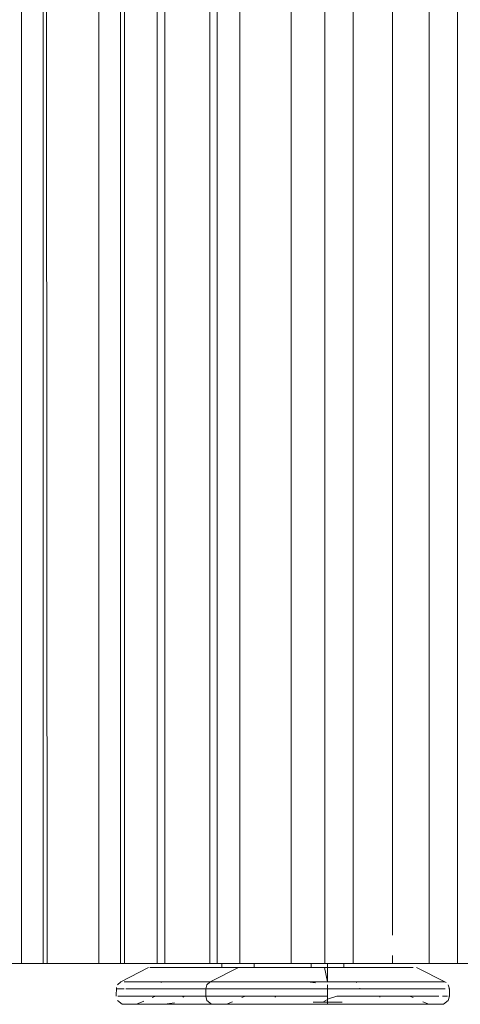
# Model space of a CAD drawing. Units: metres. Extents: x 4.5 to 17.3, y -11 to -1.1.
# Drawn here: x 4.9 to 5, y -11 to -10.8 of the extents above; entities that cross this region are included whole.
import ezdxf

# ---------------------------------------------------------------- set-up
doc = ezdxf.new("R2010")
doc.units = ezdxf.units.M
doc.header["$MEASUREMENT"] = 0

# ---------------------------------------------------------------- blocks, each defined once
blk = doc.blocks.new('5c60fb07-00a3-4331-8ab1-dbd126600563')
at = {"color": 18, "lineweight": 9, "true_color": 0x000000}
for points in [[(4.91307, -10.9958), (4.90762, -10.9958), (4.89922, -10.9958), (4.88914, -10.9958), (4.90101, -10.9958), (4.90383, -10.9958), (4.89922, -10.9958), (4.91072, -10.9958)], [(4.90762, -10.9958), (4.91912, -10.9958), (4.92147, -10.9958), (4.91602, -10.9958)], [(4.94121, -10.9958), (4.93281, -10.9958), (4.94121, -10.9958)]]:
    blk.add_lwpolyline(points, close=True, dxfattribs=at)
for points in [[(4.93826, -10.9958), (4.93281, -10.9958), (4.92441, -10.9958), (4.92987, -10.9958), (4.92752, -10.9958), (4.91602, -10.9958)], [(4.91602, -10.9958), (4.92441, -10.9958), (4.93591, -10.9958), (4.93826, -10.9958)], [(4.94914, -10.9958), (4.93645, -10.9958), (4.95542, -10.9958), (4.96354, -10.9958), (4.9611, -10.9958)], [(4.95506, -10.9958), (4.9496, -10.9958), (4.958, -10.9958), (4.96354, -10.9958), (4.958, -10.9958), (4.96346, -10.9958), (4.95542, -10.9958), (4.94914, -10.9958)], [(4.9611, -10.9958), (4.9496, -10.9958), (4.95271, -10.9958), (4.95506, -10.9958)], [(4.9779, -10.9958), (4.97138, -10.9958)], [(4.98094, -10.9958), (4.9748, -10.9958), (4.98025, -10.9958), (4.9779, -10.9958)]]:
    blk.add_lwpolyline(points, dxfattribs=at)
blk = doc.blocks.new('703698ef-7b4c-4a34-a1c2-dfa3ef1ef31e')
at = {"color": 18, "lineweight": 9, "true_color": 0x000000}
blk.add_lwpolyline([(4.97138, -10.9958), (4.9748, -10.9958), (4.98573, -10.9958), (4.98745, -10.9958), (4.98094, -10.9958)], dxfattribs=at)
blk = doc.blocks.new('1cd9fc95-14ee-4358-8747-7fd4149758b9')
at = {"color": 18, "lineweight": 9, "true_color": 0x000000}
for points in [[(4.93411, -11.00025), (4.9383, -11.00025), (4.94266, -11.00025), (4.94708, -11.00025)], [(4.94708, -11.00025), (4.95146, -11.00025), (4.95571, -11.00025), (4.95971, -11.00025), (4.96337, -11.00025)], [(4.9296, -11.00204), (4.9316, -11.00204), (4.93367, -11.00204), (4.93582, -11.00204), (4.93803, -11.00204)], [(4.94714, -11.00204), (4.94484, -11.00204), (4.94255, -11.00204), (4.94027, -11.00204), (4.93803, -11.00204)], [(4.95169, -11.00204), (4.94943, -11.00204), (4.94714, -11.00204)], [(4.95169, -11.00204), (4.95392, -11.00204), (4.9561, -11.00204)], [(4.9561, -11.00204), (4.95821, -11.00204), (4.96025, -11.00204), (4.96221, -11.00204), (4.96406, -11.00204)], [(4.93446, -11.0058), (4.93852, -11.0058), (4.94274, -11.0058), (4.94703, -11.0058), (4.95128, -11.0058)]]:
    blk.add_lwpolyline(points, dxfattribs=at)
blk = doc.blocks.new('547c104a-8ef0-436d-80bd-0c1288dfe41a')
at = {"color": 18, "lineweight": 9, "true_color": 0x000000}
blk.add_lwpolyline([(4.95128, -11.0058), (4.95539, -11.0058), (4.95927, -11.0058), (4.96282, -11.0058)], dxfattribs=at)
blk = doc.blocks.new('f8140fcf-04d2-4160-9781-e412b549fb29')
at = {"color": 18, "lineweight": 9, "true_color": 0x000000}
blk.add_lwpolyline([(4.92349, -11.00025), (4.92661, -11.00025), (4.93018, -11.00025), (4.93411, -11.00025)], dxfattribs=at)
blk = doc.blocks.new('39686103-f0eb-469c-80cc-7c2effca19b7')
at = {"color": 18, "lineweight": 9, "true_color": 0x000000}
blk.add_lwpolyline([(4.93446, -11.0058), (4.93065, -11.0058), (4.9272, -11.0058), (4.92417, -11.0058)], dxfattribs=at)
blk = doc.blocks.new('187a5de9-e004-4882-bba8-195230d63563')
at = {"color": 18, "lineweight": 9, "true_color": 0x000000}
for points in [[(4.92589, -11.00204), (4.92769, -11.00204), (4.9296, -11.00204)], [(4.93765, -11.0058), (4.94002, -11.0058), (4.94243, -11.0058), (4.94488, -11.0058), (4.94733, -11.0058)], [(4.96366, -11.0058), (4.96198, -11.0058), (4.95834, -11.0058), (4.95449, -11.0058), (4.95216, -11.0058), (4.94977, -11.0058), (4.94733, -11.0058)]]:
    blk.add_lwpolyline(points, dxfattribs=at)
blk = doc.blocks.new('4d15de40-826e-48b3-8c18-d052e2e00e5e')
at = {"color": 18, "lineweight": 9, "true_color": 0x000000}
for points in [[(4.96406, -11.00204), (4.96581, -11.00204), (4.96743, -11.00204), (4.96893, -11.00204)], [(4.93765, -11.0058), (4.93536, -11.0058), (4.93316, -11.0058)], [(4.96272, -11.0058), (4.96086, -11.0058), (4.95886, -11.0058), (4.95673, -11.0058), (4.95449, -11.0058)]]:
    blk.add_lwpolyline(points, dxfattribs=at)
blk = doc.blocks.new('a1abb388-a581-4ede-9f92-9928ba0a8ec9')
at = {"color": 18, "lineweight": 9, "true_color": 0x000000}
for points in [[(4.97406, -11.00025), (4.97156, -11.00025), (4.96937, -11.00025), (4.96662, -11.00025), (4.96337, -11.00025)], [(4.91782, -11.00204), (4.91993, -11.00204), (4.92122, -11.00204), (4.92265, -11.00204), (4.92421, -11.00204), (4.92589, -11.00204)], [(4.92589, -11.00204)], [(4.92553, -11.0038), (4.92421, -11.0038), (4.92265, -11.0038), (4.92122, -11.0038), (4.91993, -11.0038), (4.9188, -11.0038), (4.917, -11.0038), (4.91587, -11.0038)]]:
    blk.add_lwpolyline(points, dxfattribs=at)
blk = doc.blocks.new('cee7dff6-0326-46cc-a30c-2000b5bbed26')
at = {"color": 18, "lineweight": 9, "true_color": 0x000000}
blk.add_line((4.92641, -11.00044), (4.92661, -11.00025), dxfattribs=at)
blk = doc.blocks.new('e544262e-586f-49ef-8abe-2af73fbf7425')
at = {"color": 18, "lineweight": 9, "true_color": 0x000000}
for points in [[(4.94067, -10.9968), (4.93858, -10.9968), (4.93657, -10.9968)], [(4.94296, -10.9968), (4.94186, -10.9968), (4.94067, -10.9968)], [(4.94925, -10.9968), (4.94711, -10.9968), (4.94495, -10.9968), (4.94279, -10.9968)], [(4.96064, -10.9968), (4.95901, -10.9968), (4.95725, -10.9968), (4.95537, -10.9968), (4.9534, -10.9968), (4.95135, -10.9968), (4.94925, -10.9968)], [(4.92915, -11.0058), (4.93109, -11.0058), (4.93316, -11.0058)]]:
    blk.add_lwpolyline(points, dxfattribs=at)
blk = doc.blocks.new('72eadfa2-03d1-47a2-9527-4b5de364c9f3')
at = {"color": 18, "lineweight": 9, "true_color": 0x000000}
blk.add_lwpolyline([(4.92953, -10.9968), (4.9311, -10.9968), (4.93281, -10.9968), (4.93464, -10.9968), (4.93657, -10.9968)], dxfattribs=at)
blk = doc.blocks.new('683f59e8-22ec-4f35-b0e9-1bb617544e5f')
at = {"color": 18, "lineweight": 9, "true_color": 0x000000}
for points in [[(4.92349, -11.00025), (4.92087, -11.00025), (4.91884, -11.00025), (4.91742, -11.00025)], [(4.97256, -11.00204), (4.9715, -11.00204), (4.97029, -11.00204), (4.96893, -11.00204)], [(4.92977, -11.0054), (4.92737, -11.0058), (4.92576, -11.0058)], [(4.96863, -11.0058), (4.96596, -11.0058), (4.96272, -11.0058), (4.9644, -11.0058), (4.96591, -11.0058), (4.96721, -11.0058), (4.96831, -11.0058)]]:
    blk.add_lwpolyline(points, dxfattribs=at)
blk = doc.blocks.new('8094e65d-3119-4a4d-8d25-2076fca84955')
at = {"color": 18, "lineweight": 9, "true_color": 0x000000}
blk.add_lwpolyline([(4.92364, -11.0058), (4.92254, -11.0058), (4.92417, -11.0058)], dxfattribs=at)
blk = doc.blocks.new('fd4bd50c-fa56-424e-9f8e-28845ee81d3a')
at = {"color": 18, "lineweight": 9, "true_color": 0x000000}
for p, q in [((4.96212, -10.9968), (4.96064, -10.9968)), ((4.93225, -11.0038), (4.93189, -11.00403)), ((4.92434, -11.0058), (4.92576, -11.0058))]:
    blk.add_line(p, q, dxfattribs=at)
for points in [[(4.92492, -10.9968), (4.92687, -10.9968), (4.92812, -10.9968), (4.92953, -10.9968)], [(4.96212, -10.9968), (4.96345, -10.9968), (4.9646, -10.9968)], [(4.91543, -11.00204), (4.917, -11.00204)], [(4.97256, -11.00204), (4.97419, -11.00204)], [(4.92213, -11.0058), (4.92313, -11.0058), (4.92434, -11.0058)], [(4.97228, -11.0058), (4.97075, -11.0058), (4.96863, -11.0058)]]:
    blk.add_lwpolyline(points, dxfattribs=at)
blk.add_lwpolyline([(4.91805, -11.0058), (4.91966, -11.0058), (4.92163, -11.0058), (4.91926, -11.0058)], close=True, dxfattribs=at)
blk = doc.blocks.new('6f48f0a6-9817-4323-b5c7-818fea2ad8d8')
at = {"color": 18, "lineweight": 9, "true_color": 0x000000}
for points in [[(4.92376, -10.9968), (4.92492, -10.9968)], [(4.96556, -10.9968), (4.96691, -10.9968)], [(4.91742, -11.00025), (4.91843, -11.00025), (4.92032, -11.00025), (4.92279, -11.00025)], [(4.9745, -11.00204)], [(4.92102, -11.0058), (4.92213, -11.0058)], [(4.96919, -11.0058), (4.97036, -11.0058)], [(4.97228, -11.0058), (4.97342, -11.0058)]]:
    blk.add_lwpolyline(points, dxfattribs=at)
blk = doc.blocks.new('6c1424be-1457-4bd3-ae70-cae5be728059')
at = {"color": 18, "lineweight": 9, "true_color": 0x000000}
blk.add_lwpolyline([(4.96691, -10.9968)], dxfattribs=at)
blk = doc.blocks.new('9777aff0-8824-4c54-b078-1bda17623edc')
at = {"color": 18, "lineweight": 9, "true_color": 0x000000}
for points in [[(4.92395, -10.9968)], [(4.94724, -10.9968), (4.94573, -10.9968), (4.94418, -10.9968)], [(4.94923, -10.9968), (4.9479, -10.9968)], [(4.97406, -11.00025)]]:
    blk.add_lwpolyline(points, dxfattribs=at)
blk = doc.blocks.new('488f7985-cde0-48ff-9ebf-380339679921')
at = {"color": 18, "lineweight": 9, "true_color": 0x000000}
for p, q in [((4.9205, -11.0058), (4.92229, -11.00504)), ((4.97025, -11.0058), (4.97042, -11.0058))]:
    blk.add_line(p, q, dxfattribs=at)
for points in [[(4.94146, -10.9968), (4.94375, -10.9968)], [(4.97321, -10.9958), (4.97138, -10.9958), (4.9735, -10.9958), (4.98094, -10.9958), (4.98685, -10.9958)]]:
    blk.add_lwpolyline(points, dxfattribs=at)
blk = doc.blocks.new('b30230af-ad15-44f4-a48a-3a3790a51a5a')
at = {"color": 18, "lineweight": 9, "true_color": 0x000000}
blk.add_line((4.92435, -11.00417), (4.92521, -11.0038), dxfattribs=at)
blk.add_lwpolyline([(4.93745, -10.9968), (4.9395, -10.9968), (4.94158, -10.9968)], dxfattribs=at)
blk = doc.blocks.new('ec97751d-33d9-46bf-a96a-862e6aba0884')
at = {"color": 18, "lineweight": 9, "true_color": 0x000000}
blk.add_lwpolyline([(4.9157, -11.0038)], dxfattribs=at)
blk = doc.blocks.new('fd5525e0-6ec7-4c59-85ee-074291a28959')
at = {"color": 18, "lineweight": 9, "true_color": 0x000000}
blk.add_lwpolyline([(4.93262, -11.00416)], dxfattribs=at)
blk = doc.blocks.new('d27dd522-d63e-4e04-afbe-9e241f84248a')
at = {"color": 18, "lineweight": 9, "true_color": 0x000000}
for p, q in [((4.91658, -11.00025), (4.92343, -10.9968)), ((4.94146, -10.9968), (4.94146, -10.9958)), ((4.94942, -10.9958), (4.94942, -10.9968)), ((4.97463, -11.00044), (4.97432, -11.00025)), ((4.97529, -11.00204), (4.97542, -11.00204)), ((4.9754, -11.00185), (4.97542, -11.00204)), ((4.92043, -11.0058), (4.92061, -11.0058))]:
    blk.add_line(p, q, dxfattribs=at)
blk.add_lwpolyline([(4.97342, -11.0058), (4.97196, -11.0058)], dxfattribs=at)
blk = doc.blocks.new('81e5f391-8657-48aa-be7f-3228baa01777')
at = {"color": 18, "lineweight": 9, "true_color": 0x000000}
blk.add_lwpolyline([(4.94928, -10.9968), (4.94803, -10.9968)], dxfattribs=at)
blk = doc.blocks.new('441ae3c4-d46a-4032-a98a-a055fd0248af')
at = {"color": 18, "lineweight": 9, "true_color": 0x000000}
for points in [[(4.91658, -11.00025), (4.91578, -11.00098)], [(4.91805, -11.0058), (4.91693, -11.00573), (4.91578, -11.00485)]]:
    blk.add_lwpolyline(points, dxfattribs=at)
blk = doc.blocks.new('31f4a127-eb9e-4ed1-97a9-95615eb36a75')
at = {"color": 18, "lineweight": 9, "true_color": 0x000000}
for points in [[(4.91551, -11.00167), (4.91548, -11.0038)], [(4.91609, -11.00204)]]:
    blk.add_lwpolyline(points, dxfattribs=at)
blk = doc.blocks.new('4251201d-bb72-41f8-8df0-59d65d1fc36b')
at = {"color": 18, "lineweight": 9, "true_color": 0x000000}
for points in [[(4.94296, -10.9968), (4.94435, -10.9968)], [(4.94435, -10.9968), (4.94591, -10.9968), (4.94375, -10.9968)], [(4.94803, -10.9968), (4.94667, -10.9968), (4.94806, -10.9968)], [(4.96593, -10.9968), (4.96709, -10.9968)], [(4.9157, -11.0038)]]:
    blk.add_lwpolyline(points, dxfattribs=at)
blk = doc.blocks.new('0990d47e-337a-4706-90f6-04fe8bc4de02')
at = {"color": 18, "lineweight": 9, "true_color": 0x000000}
blk.add_lwpolyline([(4.92873, -10.9968), (4.92741, -10.9968), (4.92626, -10.9968), (4.92452, -10.9968)], dxfattribs=at)
blk = doc.blocks.new('1027b175-a1f9-45dd-be3b-7b04ea787411')
at = {"color": 18, "lineweight": 9, "true_color": 0x000000}
blk.add_lwpolyline([(4.9739, -11.00025), (4.97281, -11.00025), (4.97108, -11.00025), (4.96874, -11.00025), (4.96587, -11.00025), (4.96424, -11.00025)], dxfattribs=at)
blk = doc.blocks.new('58b7735b-9dbd-437c-aa09-8b2f38da7933')
at = {"color": 18, "lineweight": 9, "true_color": 0x000000}
blk.add_lwpolyline([(4.91609, -11.00204), (4.9174, -11.00204)], dxfattribs=at)
blk = doc.blocks.new('75fb77a0-4b7e-411c-b46d-c2c66a101737')
at = {"color": 18, "lineweight": 9, "true_color": 0x000000}
blk.add_line((4.9695, -11.0058), (4.96873, -11.0058), dxfattribs=at)
blk = doc.blocks.new('198054d2-69f5-4626-a948-8ccd922efacc')
at = {"color": 18, "lineweight": 9, "true_color": 0x000000}
blk.add_lwpolyline([(4.97206, -11.00204), (4.97385, -11.00204)], dxfattribs=at)
blk = doc.blocks.new('b260fcbc-767f-4770-91d9-0e0478d91696')
at = {"color": 18, "lineweight": 9, "true_color": 0x000000}
for points in [[(4.96132, -10.9968), (4.96273, -10.9968), (4.96398, -10.9968), (4.96505, -10.9968)], [(4.92057, -11.0038), (4.91936, -11.0038), (4.9183, -11.0038), (4.91666, -11.0038)]]:
    blk.add_lwpolyline(points, dxfattribs=at)
blk = doc.blocks.new('773c0be9-0f70-4e42-81da-582585ab3aeb')
at = {"color": 18, "lineweight": 9, "true_color": 0x000000}
blk.add_lwpolyline([(4.97196, -11.0058), (4.97028, -11.0058), (4.96802, -11.0058)], dxfattribs=at)
blk = doc.blocks.new('92948006-1606-4cd8-b43e-c090f90bc340')
at = {"color": 18, "lineweight": 9, "true_color": 0x000000}
blk.add_lwpolyline([(4.98685, -10.9958), (4.98477, -10.9958), (4.9735, -10.9958)], dxfattribs=at)
blk = doc.blocks.new('b7405bb2-0941-4baf-9d37-66d08ff96147')
at = {"color": 18, "lineweight": 9, "true_color": 0x000000}
blk.add_lwpolyline([(4.96171, -11.0058), (4.96349, -11.0058), (4.96509, -11.0058), (4.96651, -11.0058), (4.96773, -11.0058)], dxfattribs=at)
blk = doc.blocks.new('24e285c3-ab2e-49c2-9e6d-ad00a8b00136')
at = {"color": 18, "lineweight": 9, "true_color": 0x000000}
blk.add_line((4.92495, -11.0058), (4.92364, -11.0058), dxfattribs=at)
for points in [[(4.92873, -10.9968), (4.93021, -10.9968), (4.93185, -10.9968), (4.93361, -10.9968), (4.93548, -10.9968), (4.93745, -10.9968)], [(4.95805, -10.9968), (4.95975, -10.9968), (4.96132, -10.9968)], [(4.9183, -11.00204), (4.91936, -11.00204), (4.92057, -11.00204), (4.92193, -11.00204)], [(4.97206, -11.00204), (4.97092, -11.00204), (4.96964, -11.00204), (4.96821, -11.00204), (4.96665, -11.00204), (4.96496, -11.00204), (4.96316, -11.00204)], [(4.92109, -11.0058), (4.92349, -11.0058), (4.92641, -11.0058), (4.92977, -11.0058)], [(4.92814, -11.0058), (4.92645, -11.0058), (4.92495, -11.0058)], [(4.96802, -11.0058), (4.96523, -11.0058), (4.96366, -11.0058)]]:
    blk.add_lwpolyline(points, dxfattribs=at)
blk = doc.blocks.new('fb39c90d-b4eb-4f12-bb01-1a0a3e40c9d0')
at = {"color": 18, "lineweight": 9, "true_color": 0x000000}
blk.add_lwpolyline([(4.92057, -11.0038), (4.92193, -11.0038), (4.92342, -11.0038)], dxfattribs=at)
blk = doc.blocks.new('b67f9981-4118-4e7a-8206-7b90add21341')
at = {"color": 18, "lineweight": 9, "true_color": 0x000000}
for points in [[(4.95805, -10.9968), (4.95622, -10.9968), (4.95429, -10.9968), (4.95227, -10.9968), (4.95019, -10.9968), (4.94806, -10.9968)], [(4.92279, -11.00025), (4.9258, -11.00025), (4.92927, -11.00025), (4.93311, -11.00025), (4.93725, -11.00025), (4.94157, -11.00025)], [(4.92814, -11.0058), (4.92999, -11.0058), (4.932, -11.0058), (4.93413, -11.0058)]]:
    blk.add_lwpolyline(points, dxfattribs=at)
blk = doc.blocks.new('270efee6-ec28-444a-a18b-4d58ca395552')
at = {"color": 18, "lineweight": 9, "true_color": 0x000000}
for points in [[(4.92193, -11.00204), (4.92342, -11.00204), (4.92505, -11.00204), (4.92679, -11.00204), (4.92865, -11.00204), (4.9306, -11.00204), (4.93264, -11.00204)], [(4.95769, -11.0058), (4.95977, -11.0058), (4.96171, -11.0058)]]:
    blk.add_lwpolyline(points, dxfattribs=at)
blk = doc.blocks.new('3cae95e8-c90a-4ab5-9cd4-a103c850a890')
at = {"color": 18, "lineweight": 9, "true_color": 0x000000}
blk.add_lwpolyline([(4.92342, -11.0038), (4.92505, -11.0038), (4.92679, -11.0038)], dxfattribs=at)
blk = doc.blocks.new('d5dd67f9-b5ca-41a3-89ed-a5ba82bdf1c1')
at = {"color": 18, "lineweight": 9, "true_color": 0x000000}
for points in [[(4.9645, -11.00053), (4.96251, -11.00025)], [(4.95321, -11.0058), (4.9555, -11.0058), (4.95769, -11.0058)]]:
    blk.add_lwpolyline(points, dxfattribs=at)
blk = doc.blocks.new('ea8558d8-993f-4734-ada6-b9cc74462136')
at = {"color": 18, "lineweight": 9, "true_color": 0x000000}
for points in [[(4.9648, -11.00109)], [(4.93413, -11.0058), (4.93637, -11.0058), (4.93869, -11.0058), (4.94109, -11.0058), (4.94352, -11.0058), (4.94597, -11.0058), (4.95024, -11.0058), (4.95439, -11.0058)]]:
    blk.add_lwpolyline(points, dxfattribs=at)
blk = doc.blocks.new('7f1e312a-051f-405d-9304-05c34a5bff26')
at = {"color": 18, "lineweight": 9, "true_color": 0x000000}
for points in [[(4.95039, -11.00025), (4.95468, -11.00025), (4.95875, -11.00025), (4.96251, -11.00025)], [(4.92679, -11.0038), (4.92865, -11.0038), (4.9306, -11.0038), (4.93264, -11.0038), (4.93476, -11.0038), (4.93693, -11.0038), (4.93916, -11.0038)], [(4.92977, -11.0058), (4.93349, -11.0058), (4.9375, -11.0058), (4.94169, -11.0058)], [(4.95321, -11.0058), (4.95084, -11.0058), (4.94842, -11.0058), (4.94597, -11.0058), (4.94169, -11.0058)]]:
    blk.add_lwpolyline(points, dxfattribs=at)
blk = doc.blocks.new('61ab4485-6a19-463f-b568-c5eaec9e9a1c')
at = {"color": 18, "lineweight": 9, "true_color": 0x000000}
for points in [[(4.94143, -11.00204), (4.93916, -11.00204), (4.93693, -11.00204), (4.93476, -11.00204), (4.93264, -11.00204)], [(4.96316, -11.00204), (4.96126, -11.00204), (4.95926, -11.00204), (4.95718, -11.00204)]]:
    blk.add_lwpolyline(points, dxfattribs=at)
blk = doc.blocks.new('d23fca71-73a4-4e5b-ba38-a7f0b60d3ce7')
at = {"color": 18, "lineweight": 9, "true_color": 0x000000}
blk.add_lwpolyline([(4.95718, -11.00204), (4.95503, -11.00204), (4.95283, -11.00204), (4.95058, -11.00204)], dxfattribs=at)
blk = doc.blocks.new('44d750a1-d4f0-4a61-89d9-fce6caf24dba')
at = {"color": 18, "lineweight": 9, "true_color": 0x000000}
blk.add_lwpolyline([(4.94157, -11.00025), (4.94599, -11.00025), (4.95039, -11.00025)], dxfattribs=at)
blk = doc.blocks.new('7605d157-5884-4c96-9212-16f4480b574a')
at = {"color": 18, "lineweight": 9, "true_color": 0x000000}
blk.add_lwpolyline([(4.93916, -11.0038), (4.94143, -11.0038), (4.94371, -11.0038)], dxfattribs=at)
blk = doc.blocks.new('da5db8b2-1647-4718-ab6b-1d34722d06ac')
at = {"color": 18, "lineweight": 9, "true_color": 0x000000}
blk.add_line((4.94769, -11.0038), (4.94754, -11.0038), dxfattribs=at)
for points in [[(4.95058, -11.00204), (4.94831, -11.00204), (4.94601, -11.00204), (4.94371, -11.00204), (4.94143, -11.00204)], [(4.94728, -11.0038), (4.94601, -11.0038), (4.94371, -11.0038)]]:
    blk.add_lwpolyline(points, dxfattribs=at)
blk = doc.blocks.new('c14f6750-b56c-4c42-ad20-5644426fefb9')
at = {"color": 18, "lineweight": 9, "true_color": 0x000000}
blk.add_lwpolyline([(4.9165, -10.9958), (4.93645, -10.9958), (4.93017, -10.9958), (4.91748, -10.9958)], dxfattribs=at)
blk = doc.blocks.new('77127ace-385a-4982-8a45-198ddcf10c78')
at = {"color": 18, "lineweight": 9, "true_color": 0x000000}
blk.add_line((4.8985, -10.9958), (4.91748, -10.9958), dxfattribs=at)
for points in [[(4.91119, -10.9958), (4.9165, -10.9958), (4.9165, -9.6558), (4.91748, -9.6758)], [(4.91748, -10.9958), (4.91748, -9.6558), (4.93017, -9.6558), (4.93017, -10.0558)]]:
    blk.add_lwpolyline(points, dxfattribs=at)
blk = doc.blocks.new('7f902a88-2a9f-49f7-ab14-a02d81b89d7c')
at = {"color": 18, "lineweight": 9, "true_color": 0x000000}
for points in [[(4.89753, -9.6558), (4.89753, -10.9958), (4.87953, -10.9958), (4.89222, -10.9958), (4.89753, -10.9958)], [(4.89753, -9.6558), (4.8985, -10.9958), (4.91119, -10.9958), (4.91119, -9.6558)]]:
    blk.add_lwpolyline(points, dxfattribs=at)
blk = doc.blocks.new('10e6b0fb-b608-4dd8-b612-aeb38ab9e937')
at = {"color": 18, "lineweight": 9, "true_color": 0x000000}
blk.add_lwpolyline([(4.89753, -9.6558), (4.89222, -9.6558), (4.89222, -10.9958)], dxfattribs=at)
blk = doc.blocks.new('5b64d10f-c0d8-4d65-bd96-46ebc8a28e69')
at = {"color": 18, "lineweight": 9, "true_color": 0x000000}
blk.add_lwpolyline([(5.01076, -10.9958), (5.0018, -10.9958), (4.99662, -10.9958), (4.99913, -10.9958)], close=True, dxfattribs=at)
blk = doc.blocks.new('52311443-24be-4dd8-a972-baed81bae5b6')
at = {"color": 18, "lineweight": 9, "true_color": 0x000000}
blk.add_lwpolyline([(4.99017, -10.9958), (4.98767, -10.9958), (4.99284, -10.9958), (5.0018, -10.9958)], close=True, dxfattribs=at)
blk = doc.blocks.new('09f7da56-f62f-436e-886f-1ac5cd17d742')
at = {"color": 18, "lineweight": 9, "true_color": 0x000000}
blk.add_lwpolyline([(4.97871, -10.9958), (4.98122, -10.9958), (4.99284, -10.9958), (4.98388, -10.9958), (4.97226, -10.9958)], dxfattribs=at)
blk = doc.blocks.new('0005182f-4242-448b-8cbf-2189d9629b0d')
at = {"color": 18, "lineweight": 9, "true_color": 0x000000}
blk.add_lwpolyline([(4.97871, -10.9958), (4.98388, -10.9958), (4.97138, -10.9958), (4.97492, -10.9958), (4.97138, -10.9958)], dxfattribs=at)
blk = doc.blocks.new('dc6f43d5-d5d2-4779-a825-a8d06a92eed4')
at = {"color": 18, "lineweight": 9, "true_color": 0x000000}
blk.add_lwpolyline([(4.96354, -10.9958), (4.96079, -10.9958), (4.9633, -10.9958)], close=True, dxfattribs=at)
blk = doc.blocks.new('251d3aa3-df0a-4541-ae7d-83ac731520fb')
at = {"color": 18, "lineweight": 9, "true_color": 0x000000}
blk.add_lwpolyline([(4.95434, -10.9958), (4.95183, -10.9958), (4.95701, -10.9958), (4.96354, -10.9958)], close=True, dxfattribs=at)
blk = doc.blocks.new('629a9ddf-4449-47ff-8444-a48eb62ba257')
at = {"color": 18, "lineweight": 9, "true_color": 0x000000}
blk.add_lwpolyline([(4.94287, -10.9958), (4.94805, -10.9958), (4.95701, -10.9958), (4.94538, -10.9958)], close=True, dxfattribs=at)
blk = doc.blocks.new('9a33ca0a-c7aa-42d6-a046-7ee4a40e8e34')
at = {"color": 18, "lineweight": 9, "true_color": 0x000000}
blk.add_lwpolyline([(4.93642, -10.9958), (4.93391, -10.9958), (4.93909, -10.9958), (4.94805, -10.9958)], close=True, dxfattribs=at)
blk = doc.blocks.new('49709f90-e6d9-4b2c-9b30-8ce1cbf2ff22')
at = {"color": 18, "lineweight": 9, "true_color": 0x000000}
blk.add_line((4.96746, -11.00452), (4.96746, -11.00485), dxfattribs=at)
for points in [[(4.96062, -11.00204), (4.96288, -11.00204), (4.96516, -11.00204), (4.96746, -11.00204), (4.96746, -11.00098)], [(4.96976, -11.00204), (4.97204, -11.00204), (4.9743, -11.00204), (4.97651, -11.00204), (4.9743, -11.00204), (4.97204, -11.00204), (4.96976, -11.00204), (4.96746, -11.00204), (4.96516, -11.00204)], [(4.96746, -11.00123), (4.96746, -11.0038)], [(4.96746, -11.00123)], [(4.96976, -11.00204), (4.96746, -11.00204), (4.96746, -11.0038)], [(4.96746, -11.00573), (4.96746, -11.00452)], [(4.96746, -11.00485)]]:
    blk.add_lwpolyline(points, dxfattribs=at)
blk = doc.blocks.new('06a7a6fd-96d9-44a8-b626-f9a0ea9f0e00')
at = {"color": 18, "lineweight": 9, "true_color": 0x000000}
for points in [[(4.96746, -11.00025), (4.96746, -10.9968), (4.96899, -10.9968), (4.97029, -10.9968)], [(4.96062, -11.00204), (4.95841, -11.00204), (4.95625, -11.00204), (4.95415, -11.00204), (4.95213, -11.00204)]]:
    blk.add_lwpolyline(points, dxfattribs=at)
blk = doc.blocks.new('60684c02-6cde-404b-9862-1728cbe7ec85')
at = {"color": 18, "lineweight": 9, "true_color": 0x000000}
for points in [[(4.94908, -11.00025), (4.95269, -11.00025), (4.95666, -11.00025), (4.96088, -11.00025), (4.96525, -11.00025), (4.96746, -11.00025), (4.96967, -11.00025)], [(4.98223, -11.00025), (4.97826, -11.00025), (4.97404, -11.00025), (4.96967, -11.00025)], [(4.96288, -11.00204), (4.96062, -11.00204), (4.95841, -11.00204), (4.95625, -11.00204), (4.95415, -11.00204)], [(4.97651, -11.00204), (4.97867, -11.00204), (4.98077, -11.00204), (4.98279, -11.00204)]]:
    blk.add_lwpolyline(points, dxfattribs=at)
blk = doc.blocks.new('36d5ed7c-f9dc-43c6-ae3f-2c8eb3eac492')
at = {"color": 18, "lineweight": 9, "true_color": 0x000000}
for points in [[(4.92742, -10.0558), (4.92556, -10.0558), (4.92556, -10.9958), (4.93184, -10.9958), (4.93909, -10.9958), (4.92787, -10.9958)], [(4.96108, -11.0058), (4.96532, -11.0058), (4.96746, -11.0058), (4.96319, -11.0058)], [(4.96746, -11.0058), (4.9696, -11.0058), (4.97384, -11.0058), (4.97793, -11.0058), (4.98177, -11.0058), (4.98527, -11.0058), (4.98836, -11.0058), (4.99096, -11.0058)]]:
    blk.add_lwpolyline(points, dxfattribs=at)
blk = doc.blocks.new('14bc88ba-46bf-437e-8eac-73b51c734b1d')
at = {"color": 18, "lineweight": 9, "true_color": 0x000000}
for points in [[(4.95213, -11.00204), (4.9502, -11.00204), (4.94837, -11.00204), (4.94666, -11.00204), (4.94837, -11.00204), (4.9502, -11.00204), (4.95213, -11.00204), (4.95415, -11.00204)], [(4.95315, -11.0058), (4.95699, -11.0058), (4.96108, -11.0058)]]:
    blk.add_lwpolyline(points, dxfattribs=at)
blk = doc.blocks.new('f335ceef-161a-45f5-a501-98b458ab98d0')
at = {"color": 18, "lineweight": 9, "true_color": 0x000000}
blk.add_line((4.96991, -11.0058), (4.97234, -11.0058), dxfattribs=at)
for points in [[(4.98903, -11.00025), (4.98584, -11.00025), (4.98223, -11.00025)], [(4.96746, -11.00223), (4.96746, -11.0058), (4.96991, -11.0058), (4.96746, -11.0058)], [(4.97651, -11.00204), (4.97867, -11.00204), (4.98077, -11.00204), (4.98279, -11.00204), (4.98472, -11.00204)], [(4.98472, -11.00204), (4.98655, -11.00204), (4.98826, -11.00204), (4.98986, -11.00204), (4.99132, -11.00204)]]:
    blk.add_lwpolyline(points, dxfattribs=at)
blk.add_lwpolyline([(4.96501, -11.0058), (4.96746, -11.0058), (4.96501, -11.0058), (4.96258, -11.0058), (4.9602, -11.0058), (4.96258, -11.0058)], close=True, dxfattribs=at)
blk = doc.blocks.new('b839ec32-d7e0-4831-b6a4-0936dbb6cb8b')
at = {"color": 18, "lineweight": 9, "true_color": 0x000000}
blk.add_lwpolyline([(4.94656, -11.0058), (4.94965, -11.0058), (4.95315, -11.0058)], dxfattribs=at)
blk = doc.blocks.new('78909285-f0f3-4dfd-838a-54af9c47b371')
at = {"color": 18, "lineweight": 9, "true_color": 0x000000}
blk.add_line((4.97472, -11.0058), (4.97234, -11.0058), dxfattribs=at)
blk = doc.blocks.new('2136ed3a-1034-461b-95c9-01b4742c78b2')
at = {"color": 18, "lineweight": 9, "true_color": 0x000000}
for points in [[(4.95789, -11.0058), (4.9602, -11.0058), (4.95789, -11.0058), (4.95568, -11.0058), (4.95357, -11.0058), (4.95568, -11.0058)], [(4.97703, -11.0058), (4.97924, -11.0058), (4.98135, -11.0058), (4.97924, -11.0058), (4.97703, -11.0058), (4.97472, -11.0058)]]:
    blk.add_lwpolyline(points, close=True, dxfattribs=at)
blk = doc.blocks.new('0dcceaca-191b-4906-bcdf-91849905ea49')
at = {"color": 18, "lineweight": 9, "true_color": 0x000000}
for p, q in [((4.94754, -11.0038), (4.94769, -11.0038)), ((4.98738, -11.0038), (4.98723, -11.0038))]:
    blk.add_line(p, q, dxfattribs=at)
for points in [[(4.92787, -10.9958), (4.92584, -10.9958), (4.93184, -10.9958), (4.93849, -10.9958), (4.94029, -10.9958), (4.94029, -10.0558), (4.94588, -10.0558)], [(4.94321, -11.00025), (4.94589, -11.00025), (4.94908, -11.00025)]]:
    blk.add_lwpolyline(points, dxfattribs=at)
blk = doc.blocks.new('f6283ead-2e4c-4b02-b656-627f7f37bfc9')
at = {"color": 18, "lineweight": 9, "true_color": 0x000000}
for points in [[(4.9411, -11.0038), (4.94228, -11.0038), (4.9436, -11.0038), (4.94506, -11.0038), (4.94666, -11.0038)], [(4.99382, -11.0038), (4.99264, -11.0038), (4.99132, -11.0038), (4.98986, -11.0038), (4.98826, -11.0038)]]:
    blk.add_lwpolyline(points, dxfattribs=at)
blk = doc.blocks.new('dea1790d-32ae-4071-9375-d27295d1b9d1')
at = {"color": 18, "lineweight": 9, "true_color": 0x000000}
for points in [[(4.96317, -10.9968), (4.96107, -10.9968), (4.95904, -10.9968), (4.95709, -10.9968), (4.95904, -10.9968), (4.96107, -10.9968), (4.96317, -10.9968), (4.9653, -10.9968)], [(4.96668, -10.9968), (4.96524, -10.9968), (4.96668, -10.9968), (4.96524, -10.9968), (4.96317, -10.9968)], [(4.97029, -10.9968), (4.96746, -10.9968), (4.96746, -10.9958), (4.96746, -10.9968)]]:
    blk.add_lwpolyline(points, dxfattribs=at)
blk = doc.blocks.new('cf47a71c-5a07-4f4d-9983-3e7ba7479a84')
at = {"color": 18, "lineweight": 9, "true_color": 0x000000}
for points in [[(4.9653, -10.9968), (4.96746, -10.9968), (4.96899, -10.9968), (4.97175, -10.9968), (4.97385, -10.9968)], [(4.96746, -10.9968), (4.96962, -10.9968), (4.97175, -10.9968), (4.97385, -10.9968), (4.97588, -10.9968), (4.97385, -10.9968)], [(4.94506, -11.00204), (4.94666, -11.00204), (4.94506, -11.00204), (4.9436, -11.00204), (4.94228, -11.00204), (4.9411, -11.00204), (4.94228, -11.00204), (4.9436, -11.00204)], [(4.99132, -11.00204), (4.99264, -11.00204), (4.99382, -11.00204), (4.99264, -11.00204), (4.99132, -11.00204), (4.98986, -11.00204), (4.98826, -11.00204)]]:
    blk.add_lwpolyline(points, dxfattribs=at)
blk = doc.blocks.new('0635341a-5b65-4270-a0a0-de849265a86a')
at = {"color": 18, "lineweight": 9, "true_color": 0x000000}
blk.add_lwpolyline([(4.95901, -11.0058), (4.95504, -11.0058), (4.95135, -11.0058), (4.94813, -11.0058), (4.94978, -11.0058), (4.9516, -11.0058), (4.95357, -11.0058), (4.9516, -11.0058)], dxfattribs=at)
blk = doc.blocks.new('ca9e2196-e515-43ae-bad3-1fd1ab12668b')
at = {"color": 18, "lineweight": 9, "true_color": 0x000000}
blk.add_lwpolyline([(4.97783, -10.9968), (4.97968, -10.9968), (4.98142, -10.9968), (4.97968, -10.9968), (4.97783, -10.9968), (4.97588, -10.9968)], close=True, dxfattribs=at)
blk.add_lwpolyline([(4.99382, -11.0038), (4.99264, -11.0038), (4.99132, -11.0038), (4.98986, -11.0038), (4.98826, -11.0038), (4.98655, -11.0038)], dxfattribs=at)
blk = doc.blocks.new('d82c6e93-496b-48a8-b26a-ca8c8193636d')
at = {"color": 18, "lineweight": 9, "true_color": 0x000000}
for points in [[(4.99633, -11.00025), (4.99532, -11.00025), (4.99383, -11.00025), (4.99171, -11.00025), (4.98903, -11.00025)], [(4.98514, -11.0058), (4.98332, -11.0058), (4.98135, -11.0058), (4.98332, -11.0058)], [(4.98357, -11.0058), (4.98678, -11.0058), (4.98825, -11.0058), (4.98678, -11.0058), (4.98514, -11.0058), (4.98332, -11.0058)]]:
    blk.add_lwpolyline(points, dxfattribs=at)
blk = doc.blocks.new('02a4fd95-7d35-4a9f-a44d-26f4ba253f1a')
at = {"color": 18, "lineweight": 9, "true_color": 0x000000}
blk.add_lwpolyline([(4.94191, -11.0058), (4.94396, -11.0058), (4.94656, -11.0058)], dxfattribs=at)
blk = doc.blocks.new('820196a1-798e-4f38-9376-6b8cf6be3d8d')
at = {"color": 18, "lineweight": 9, "true_color": 0x000000}
blk.add_line((4.95524, -10.9968), (4.9535, -10.9968), dxfattribs=at)
blk.add_lwpolyline([(4.94917, -10.9968), (4.95045, -10.9968), (4.9519, -10.9968), (4.9535, -10.9968), (4.95524, -10.9968), (4.95709, -10.9968), (4.95524, -10.9968)], dxfattribs=at)
blk = doc.blocks.new('60f19930-7161-4dc0-9a75-447a02fc80bb')
at = {"color": 18, "lineweight": 9, "true_color": 0x000000}
for points in [[(4.94917, -10.9968), (4.94806, -10.9968), (4.94917, -10.9968), (4.95045, -10.9968), (4.9519, -10.9968), (4.9535, -10.9968)], [(4.98142, -10.9968), (4.98302, -10.9968), (4.98447, -10.9968), (4.98575, -10.9968), (4.98686, -10.9968)]]:
    blk.add_lwpolyline(points, dxfattribs=at)
blk = doc.blocks.new('cbb5c114-4d9e-4782-b35b-aaba40e2804d')
at = {"color": 18, "lineweight": 9, "true_color": 0x000000}
for points in [[(4.96746, -11.00243), (4.96746, -11.0058), (4.97173, -11.0058)], [(4.9411, -11.0038), (4.94008, -11.0038), (4.9411, -11.0038), (4.94228, -11.0038)]]:
    blk.add_lwpolyline(points, dxfattribs=at)
blk = doc.blocks.new('c0cee62c-255e-49de-9191-18e405d58875')
at = {"color": 18, "lineweight": 9, "true_color": 0x000000}
for points in [[(4.98851, -10.9968), (4.98686, -10.9968), (4.98575, -10.9968), (4.98447, -10.9968), (4.98302, -10.9968), (4.98142, -10.9968)], [(4.94321, -11.00025), (4.94109, -11.00025), (4.9396, -11.00025), (4.93859, -11.00025)]]:
    blk.add_lwpolyline(points, dxfattribs=at)
blk = doc.blocks.new('8ff2ea06-bd8f-4346-8190-975ea08d9bdd')
at = {"color": 18, "lineweight": 9, "true_color": 0x000000}
blk.add_lwpolyline([(4.99446, -11.0058), (4.99301, -11.0058), (4.99096, -11.0058)], dxfattribs=at)
blk = doc.blocks.new('2824f838-4adf-44d1-9dcc-7891ae87269a')
at = {"color": 18, "lineweight": 9, "true_color": 0x000000}
blk.add_lwpolyline([(4.96746, -11.00223), (4.96746, -11.00354)], dxfattribs=at)
blk = doc.blocks.new('c58782b1-1d03-409b-a94d-7c288d79dd27')
at = {"color": 18, "lineweight": 9, "true_color": 0x000000}
blk.add_lwpolyline([(4.9411, -11.00204), (4.94008, -11.00204), (4.93853, -11.00204), (4.94008, -11.00204)], close=True, dxfattribs=at)
for points in [[(4.99639, -11.00204), (4.99483, -11.00204), (4.99382, -11.00204)], [(4.94667, -11.0058), (4.94804, -11.0058), (4.94519, -11.0058), (4.94286, -11.0058)], [(4.9516, -11.0058), (4.94978, -11.0058), (4.94813, -11.0058), (4.94667, -11.0058), (4.94541, -11.0058), (4.94436, -11.0058), (4.94541, -11.0058), (4.94667, -11.0058)]]:
    blk.add_lwpolyline(points, dxfattribs=at)
blk = doc.blocks.new('54f2d2d9-dc0f-4dd4-9f2c-ecbe3bafc950')
at = {"color": 18, "lineweight": 9, "true_color": 0x000000}
blk.add_lwpolyline([(4.96746, -11.00243), (4.96746, -11.00354)], dxfattribs=at)
blk = doc.blocks.new('7acecfd0-5f6a-4f77-ab64-ae406045a79f')
at = {"color": 18, "lineweight": 9, "true_color": 0x000000}
for points in [[(4.96985, -11.0053), (4.96746, -11.0053), (4.96507, -11.0053)], [(4.96746, -11.00466)]]:
    blk.add_lwpolyline(points, dxfattribs=at)
blk = doc.blocks.new('4bbb8425-ad6c-4d22-b546-a36558fc4777')
at = {"color": 18, "lineweight": 9, "true_color": 0x000000}
blk.add_lwpolyline([(4.99483, -11.0038), (4.99382, -11.0038), (4.99483, -11.0038)], close=True, dxfattribs=at)
for points in [[(4.94191, -11.0058), (4.94046, -11.0058)], [(4.98951, -11.0058), (4.98825, -11.0058), (4.98951, -11.0058), (4.99056, -11.0058)], [(4.98951, -11.0058), (4.99056, -11.0058), (4.99198, -11.0058)]]:
    blk.add_lwpolyline(points, dxfattribs=at)
blk = doc.blocks.new('70a866f8-0d2c-420a-9148-6c012cf00fbc')
at = {"color": 18, "lineweight": 9, "true_color": 0x000000}
blk.add_lwpolyline([(4.94294, -11.0058), (4.94436, -11.0058)], dxfattribs=at)
blk = doc.blocks.new('4febd9b9-663d-45a4-b67e-6c4488574270')
at = {"color": 18, "lineweight": 9, "true_color": 0x000000}
blk.add_lwpolyline([(4.94588, -10.9968), (4.94713, -10.9968)], close=True, dxfattribs=at)
blk.add_lwpolyline([(4.98851, -10.9968), (4.98686, -10.9968)], dxfattribs=at)
blk = doc.blocks.new('0d850e4d-2781-4758-b1fb-6f901bcc6794')
at = {"color": 18, "lineweight": 9, "true_color": 0x000000}
for points in [[(4.93801, -11.0038), (4.93923, -11.0038)], [(4.99691, -11.0038), (4.99569, -11.0038)]]:
    blk.add_lwpolyline(points, close=True, dxfattribs=at)
blk = doc.blocks.new('8b3a7630-c48e-481a-861f-ab1813f317c7')
at = {"color": 18, "lineweight": 9, "true_color": 0x000000}
for points in [[(4.94354, -11.0058), (4.94111, -11.0058), (4.93997, -11.0058)], [(4.99234, -11.0058), (4.99056, -11.0058)], [(4.99495, -11.0058)]]:
    blk.add_lwpolyline(points, dxfattribs=at)
blk = doc.blocks.new('c3ddd8fc-4e11-4dd9-9e0d-eeccb352a325')
at = {"color": 18, "lineweight": 9, "true_color": 0x000000}
for p, q in [((4.99726, -11.00204), (4.99744, -11.00204)), ((4.94258, -11.0058), (4.94407, -11.00517)), ((4.99085, -11.00517), (4.99234, -11.0058)), ((4.99744, -11.0038), (4.99726, -11.0038))]:
    blk.add_line(p, q, dxfattribs=at)
for points in [[(4.93849, -10.9958), (4.93849, -10.0558), (4.93184, -10.0558), (4.92556, -10.0558)], [(4.96668, -10.9968), (4.96746, -11.00025)]]:
    blk.add_lwpolyline(points, dxfattribs=at)
for points in [[(4.96376, -10.9968)], [(4.96463, -10.9968)], [(4.98935, -10.9968)], [(4.93801, -11.00204)]]:
    blk.add_lwpolyline(points, close=True, dxfattribs=at)
blk = doc.blocks.new('72da61e9-0da3-493d-8a90-91705782d1ff')
at = {"color": 18, "lineweight": 9, "true_color": 0x000000}
for p, q in [((4.96346, -10.9958), (4.96346, -10.9968)), ((4.97138, -10.9968), (4.97116, -10.9968)), ((4.97146, -10.9968), (4.97146, -10.9958)), ((4.94641, -11.00417), (4.94728, -11.0038)), ((4.9545, -11.0038), (4.95464, -11.00403)), ((4.98028, -11.00403), (4.98042, -11.0038)), ((4.98764, -11.0038), (4.98851, -11.00417))]:
    blk.add_line(p, q, dxfattribs=at)
for points in [[(4.93778, -11.00098), (4.93859, -11.00025), (4.94557, -10.9968)], [(4.99664, -11.00044), (4.98935, -10.9968)], [(4.98408, -11.00025), (4.9875, -11.00025), (4.99044, -11.00025), (4.99284, -11.00025), (4.99465, -11.00025), (4.99583, -11.00025)], [(4.93748, -11.0038), (4.93748, -11.00204), (4.93778, -11.00098)], [(4.99599, -11.00573), (4.99714, -11.00485), (4.99744, -11.0038), (4.99744, -11.00204), (4.99714, -11.00098)], [(4.93748, -11.0038), (4.93778, -11.00485)], [(4.93778, -11.00485), (4.93893, -11.00573), (4.93997, -11.0058)], [(4.99495, -11.0058), (4.99599, -11.00573)]]:
    blk.add_lwpolyline(points, dxfattribs=at)
blk = doc.blocks.new('ebd84be8-6d92-4aa7-a0ed-251f19c358de')
at = {"color": 18, "lineweight": 9, "true_color": 0x000000}
for points in [[(4.92556, -10.9958), (4.92742, -10.9958), (4.93849, -10.9958), (4.95849, -10.9958), (4.95849, -10.0558), (4.98341, -10.0558), (4.97513, -10.0558)], [(4.94742, -11.00025), (4.94448, -11.00025), (4.94208, -11.00025), (4.94027, -11.00025), (4.93909, -11.00025)], [(4.99495, -11.0058), (4.99381, -11.0058), (4.99206, -11.0058)]]:
    blk.add_lwpolyline(points, dxfattribs=at)
blk = doc.blocks.new('e621d66d-92ea-4045-9c34-6a71c8f97193')
at = {"color": 18, "lineweight": 9, "true_color": 0x000000}
blk.add_lwpolyline([(4.99382, -11.00204), (4.99483, -11.00204), (4.99639, -11.00204)], dxfattribs=at)
blk = doc.blocks.new('d6e83528-3f83-4df9-bb96-0499cd28173f')
at = {"color": 18, "lineweight": 9, "true_color": 0x000000}
for points in [[(4.95669, -10.0558), (4.95109, -10.0558), (4.93849, -10.0558), (4.92742, -10.0558), (4.92742, -10.9958)], [(4.94666, -11.0038), (4.94506, -11.0038), (4.9436, -11.0038), (4.94228, -11.0038)], [(4.96746, -11.00466), (4.96626, -11.0053), (4.9639, -11.0053)], [(4.96746, -11.0053), (4.96866, -11.0053), (4.97102, -11.0053)], [(4.99206, -11.0058), (4.98973, -11.0058), (4.98688, -11.0058), (4.98514, -11.0058)]]:
    blk.add_lwpolyline(points, dxfattribs=at)
blk = doc.blocks.new('e47e0cf1-2563-48fc-84be-177f06ec2f27')
at = {"color": 18, "lineweight": 9, "true_color": 0x000000}
blk.add_line((4.9436, -11.00204), (4.94506, -11.00204), dxfattribs=at)
blk = doc.blocks.new('d565f46e-2bf7-4ed7-84a2-c9dcdff511a9')
at = {"color": 18, "lineweight": 9, "true_color": 0x000000}
blk.add_lwpolyline([(4.95874, -11.00025), (4.95464, -11.00025), (4.95084, -11.00025), (4.94742, -11.00025)], dxfattribs=at)
blk = doc.blocks.new('a68c20aa-717d-4a7f-9348-26c80d225d20')
at = {"color": 18, "lineweight": 9, "true_color": 0x000000}
for points in [[(4.98826, -11.00204), (4.98655, -11.00204), (4.98472, -11.00204), (4.98279, -11.00204)], [(4.95625, -11.0038), (4.95415, -11.0038), (4.95213, -11.0038), (4.9502, -11.0038), (4.94837, -11.0038), (4.94666, -11.0038)]]:
    blk.add_lwpolyline(points, dxfattribs=at)
blk = doc.blocks.new('766ac865-f360-4040-9ca7-7e4548862145')
at = {"color": 18, "lineweight": 9, "true_color": 0x000000}
blk.add_lwpolyline([(4.98357, -11.0058), (4.97988, -11.0058), (4.97591, -11.0058), (4.97173, -11.0058)], dxfattribs=at)
blk = doc.blocks.new('a565448a-263c-4df9-af97-a0b24e3a3de3')
at = {"color": 18, "lineweight": 9, "true_color": 0x000000}
blk.add_lwpolyline([(4.96746, -11.00452), (4.96976, -11.0038), (4.97204, -11.0038), (4.9743, -11.0038), (4.97651, -11.0038), (4.97867, -11.0038), (4.98077, -11.0038), (4.98279, -11.0038), (4.98472, -11.0038), (4.98655, -11.0038)], dxfattribs=at)
blk = doc.blocks.new('a5fb0860-b7f9-498c-a3c4-63d556d5ade6')
at = {"color": 18, "lineweight": 9, "true_color": 0x000000}
blk.add_lwpolyline([(4.97187, -11.00025), (4.97618, -11.00025), (4.98028, -11.00025), (4.98408, -11.00025)], dxfattribs=at)
blk = doc.blocks.new('27dc52c1-b112-4ff4-8fd4-dfc44adcbdb0')
at = {"color": 18, "lineweight": 9, "true_color": 0x000000}
blk.add_line((4.95901, -11.0058), (4.96319, -11.0058), dxfattribs=at)
blk = doc.blocks.new('a323c29e-222f-436c-ac2d-32e8cf287a1e')
at = {"color": 18, "lineweight": 9, "true_color": 0x000000}
blk.add_lwpolyline([(4.97187, -11.00025), (4.96746, -11.00025), (4.96305, -11.00025), (4.95874, -11.00025)], dxfattribs=at)
blk = doc.blocks.new('236543bd-2587-4c60-b7d2-111f26808f94')
at = {"color": 18, "lineweight": 9, "true_color": 0x000000}
blk.add_lwpolyline([(4.95849, -10.9958), (4.98341, -10.9958), (4.99241, -10.9958), (4.99241, -10.0558), (4.98341, -10.0558), (4.99241, -10.0558), (4.99941, -10.0558)], dxfattribs=at)
blk = doc.blocks.new('41daba1b-3a49-44ed-8ce3-98643e6c421c')
at = {"color": 18, "lineweight": 9, "true_color": 0x000000}
blk.add_lwpolyline([(4.95625, -11.0038), (4.95841, -11.0038), (4.96062, -11.0038)], dxfattribs=at)
blk = doc.blocks.new('95723c2d-ae2e-4969-8608-7875fe6e9044')
at = {"color": 18, "lineweight": 9, "true_color": 0x000000}
blk.add_lwpolyline([(4.96062, -11.0038), (4.96288, -11.0038), (4.96516, -11.0038), (4.96746, -11.0038)], dxfattribs=at)
blk = doc.blocks.new('fb145c41-0031-461d-924e-9ad08ccd1f86')
at = {"color": 18, "lineweight": 9, "true_color": 0x000000}
blk.add_line((4.96516, -11.00204), (4.96288, -11.00204), dxfattribs=at)
blk = doc.blocks.new('c60b3ece-caf1-4ae1-8991-c2c6741dbff0')
at = {"color": 18, "lineweight": 9, "true_color": 0x000000}
blk.add_line((4.94588, -10.9958), (4.94029, -10.9958), dxfattribs=at)
blk = doc.blocks.new('a01f808c-92bc-4812-af25-7168f325b010')
at = {"color": 18, "lineweight": 9, "true_color": 0x000000}
blk.add_lwpolyline([(4.98341, -10.9958), (4.97375, -10.9958), (4.96677, -10.9958), (4.95849, -10.9958), (4.94588, -10.9958), (4.94588, -10.0558), (4.95849, -10.0558), (4.95849, -10.0758)], dxfattribs=at)
blk = doc.blocks.new('93fa6504-4a71-438e-acaa-7c0319ef93d7')
at = {"color": 18, "lineweight": 9, "true_color": 0x000000}
blk.add_line((4.98341, -10.9888), (4.98341, -10.0848), dxfattribs=at)
for points in [[(4.98341, -10.0758), (4.98341, -10.0558), (4.97375, -10.0558), (4.97375, -10.9958)], [(4.99941, -10.9958), (4.99941, -10.0558), (5.00841, -10.0558), (5.00841, -10.0758), (5.00841, -10.0558), (4.99941, -10.0558), (4.99241, -10.0558)], [(5.03341, -10.0558), (5.00841, -10.0558), (5.01741, -10.0558), (5.01741, -10.9958), (5.00841, -10.9958), (4.99941, -10.9958), (4.99241, -10.9958)], [(5.00841, -10.9958), (4.98341, -10.9958), (4.98341, -10.9938)]]:
    blk.add_lwpolyline(points, dxfattribs=at)
blk = doc.blocks.new('41eb7804-7524-41cd-9a04-123e7c30a7ad')
at = {"color": 18, "lineweight": 9, "true_color": 0x000000}
blk.add_lwpolyline([(4.97375, -10.0558), (4.96677, -10.0558), (4.96677, -10.9958)], dxfattribs=at)
blk = doc.blocks.new('6e398fbb-41cb-4bd4-8bac-23952565c637')
for name in ['dc6f43d5-d5d2-4779-a825-a8d06a92eed4', '09f7da56-f62f-436e-886f-1ac5cd17d742', '10e6b0fb-b608-4dd8-b612-aeb38ab9e937', '77127ace-385a-4982-8a45-198ddcf10c78', '7605d157-5884-4c96-9212-16f4480b574a', '6c1424be-1457-4bd3-ae70-cae5be728059', '0dcceaca-191b-4906-bcdf-91849905ea49', 'dea1790d-32ae-4071-9375-d27295d1b9d1', 'f335ceef-161a-45f5-a501-98b458ab98d0', '70a866f8-0d2c-420a-9148-6c012cf00fbc', '6f48f0a6-9817-4323-b5c7-818fea2ad8d8', '4bbb8425-ad6c-4d22-b546-a36558fc4777', '61ab4485-6a19-463f-b568-c5eaec9e9a1c', 'b67f9981-4118-4e7a-8206-7b90add21341', '72da61e9-0da3-493d-8a90-91705782d1ff', 'd6e83528-3f83-4df9-bb96-0499cd28173f', 'a5fb0860-b7f9-498c-a3c4-63d556d5ade6', 'e621d66d-92ea-4045-9c34-6a71c8f97193', '52311443-24be-4dd8-a972-baed81bae5b6', '5c60fb07-00a3-4331-8ab1-dbd126600563', 'ea8558d8-993f-4734-ada6-b9cc74462136', '24e285c3-ab2e-49c2-9e6d-ad00a8b00136', '92948006-1606-4cd8-b43e-c090f90bc340', '7f902a88-2a9f-49f7-ab14-a02d81b89d7c', 'fd4bd50c-fa56-424e-9f8e-28845ee81d3a', '683f59e8-22ec-4f35-b0e9-1bb617544e5f', '488f7985-cde0-48ff-9ebf-380339679921', '39686103-f0eb-469c-80cc-7c2effca19b7', 'd5dd67f9-b5ca-41a3-89ed-a5ba82bdf1c1', 'ebd84be8-6d92-4aa7-a0ed-251f19c358de', 'c3ddd8fc-4e11-4dd9-9e0d-eeccb352a325', 'c0cee62c-255e-49de-9191-18e405d58875', '5b64d10f-c0d8-4d65-bd96-46ebc8a28e69', '36d5ed7c-f9dc-43c6-ae3f-2c8eb3eac492', '9a33ca0a-c7aa-42d6-a046-7ee4a40e8e34', '629a9ddf-4449-47ff-8444-a48eb62ba257', 'a01f808c-92bc-4812-af25-7168f325b010', '236543bd-2587-4c60-b7d2-111f26808f94', '41eb7804-7524-41cd-9a04-123e7c30a7ad', '93fa6504-4a71-438e-acaa-7c0319ef93d7', 'fd5525e0-6ec7-4c59-85ee-074291a28959', 'd27dd522-d63e-4e04-afbe-9e241f84248a', '4251201d-bb72-41f8-8df0-59d65d1fc36b', 'f8140fcf-04d2-4160-9781-e412b549fb29', 'ec97751d-33d9-46bf-a96a-862e6aba0884', 'b30230af-ad15-44f4-a48a-3a3790a51a5a', '60684c02-6cde-404b-9862-1728cbe7ec85', '547c104a-8ef0-436d-80bd-0c1288dfe41a', '703698ef-7b4c-4a34-a1c2-dfa3ef1ef31e', 'ca9e2196-e515-43ae-bad3-1fd1ab12668b', 'd82c6e93-496b-48a8-b26a-ca8c8193636d', '0005182f-4242-448b-8cbf-2189d9629b0d', '270efee6-ec28-444a-a18b-4d58ca395552', '4d15de40-826e-48b3-8c18-d052e2e00e5e', '9777aff0-8824-4c54-b078-1bda17623edc', '1cd9fc95-14ee-4358-8747-7fd4149758b9', '251d3aa3-df0a-4541-ae7d-83ac731520fb', 'da5db8b2-1647-4718-ab6b-1d34722d06ac', 'b7405bb2-0941-4baf-9d37-66d08ff96147', 'fb39c90d-b4eb-4f12-bb01-1a0a3e40c9d0', 'c58782b1-1d03-409b-a94d-7c288d79dd27', '02a4fd95-7d35-4a9f-a44d-26f4ba253f1a', 'cf47a71c-5a07-4f4d-9983-3e7ba7479a84', '8b3a7630-c48e-481a-861f-ab1813f317c7', 'cbb5c114-4d9e-4782-b35b-aaba40e2804d', '7acecfd0-5f6a-4f77-ab64-ae406045a79f', 'c14f6750-b56c-4c42-ad20-5644426fefb9', 'b260fcbc-767f-4770-91d9-0e0478d91696', '0990d47e-337a-4706-90f6-04fe8bc4de02', 'e544262e-586f-49ef-8abe-2af73fbf7425', '72eadfa2-03d1-47a2-9527-4b5de364c9f3', 'c60b3ece-caf1-4ae1-8991-c2c6741dbff0', '4febd9b9-663d-45a4-b67e-6c4488574270', '81e5f391-8657-48aa-be7f-3228baa01777', '60f19930-7161-4dc0-9a75-447a02fc80bb', '820196a1-798e-4f38-9376-6b8cf6be3d8d', '06a7a6fd-96d9-44a8-b626-f9a0ea9f0e00', '7f1e312a-051f-405d-9304-05c34a5bff26', '58b7735b-9dbd-437c-aa09-8b2f38da7933', '1027b175-a1f9-45dd-be3b-7b04ea787411', '75fb77a0-4b7e-411c-b46d-c2c66a101737', 'd565f46e-2bf7-4ed7-84a2-c9dcdff511a9', '41daba1b-3a49-44ed-8ce3-98643e6c421c', 'fb145c41-0031-461d-924e-9ad08ccd1f86', '441ae3c4-d46a-4032-a98a-a055fd0248af', 'a1abb388-a581-4ede-9f92-9928ba0a8ec9', 'cee7dff6-0326-46cc-a30c-2000b5bbed26', '44d750a1-d4f0-4a61-89d9-fce6caf24dba', 'a323c29e-222f-436c-ac2d-32e8cf287a1e', '2824f838-4adf-44d1-9dcc-7891ae87269a', '773c0be9-0f70-4e42-81da-582585ab3aeb', '0d850e4d-2781-4758-b1fb-6f901bcc6794', 'e47e0cf1-2563-48fc-84be-177f06ec2f27', '31f4a127-eb9e-4ed1-97a9-95615eb36a75', '187a5de9-e004-4882-bba8-195230d63563', '14bc88ba-46bf-437e-8eac-73b51c734b1d', 'a68c20aa-717d-4a7f-9348-26c80d225d20', 'd23fca71-73a4-4e5b-ba38-a7f0b60d3ce7', '49709f90-e6d9-4b2c-9b30-8ce1cbf2ff22', '54f2d2d9-dc0f-4dd4-9f2c-ecbe3bafc950', '198054d2-69f5-4626-a948-8ccd922efacc', '3cae95e8-c90a-4ab5-9cd4-a103c850a890', 'f6283ead-2e4c-4b02-b656-627f7f37bfc9', '95723c2d-ae2e-4969-8608-7875fe6e9044', 'a565448a-263c-4df9-af97-a0b24e3a3de3', '8094e65d-3119-4a4d-8d25-2076fca84955', 'b839ec32-d7e0-4831-b6a4-0936dbb6cb8b', '0635341a-5b65-4270-a0a0-de849265a86a', '2136ed3a-1034-461b-95c9-01b4742c78b2', '27dc52c1-b112-4ff4-8fd4-dfc44adcbdb0', '766ac865-f360-4040-9ca7-7e4548862145', '78909285-f0f3-4dfd-838a-54af9c47b371', '8ff2ea06-bd8f-4346-8190-975ea08d9bdd']:
    blk.add_blockref(name, (0, 0))

msp = doc.modelspace()

# ---------------------------------------------------------------- block references
msp.add_blockref('6e398fbb-41cb-4bd4-8bac-23952565c637', (0, 0))

doc.saveas('drawing.dxf')
